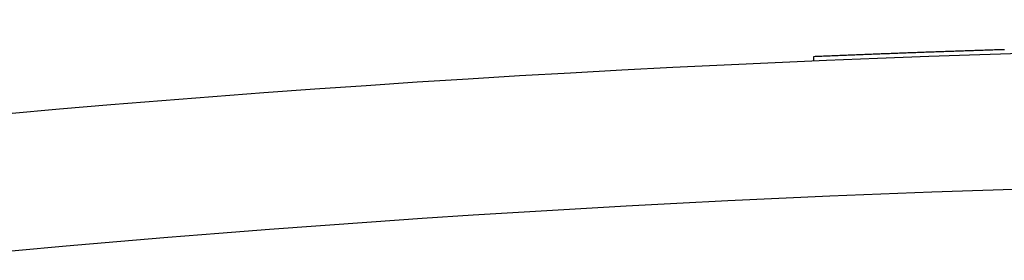
# Model space of a CAD drawing. Units: millimetres. Extents: x -55112 to -53685, y 59642 to 60999.
# Drawn here: x -54779 to -54671, y 60972 to 60999 of the extents above; entities that cross this region are included whole.
import ezdxf

# ---------------------------------------------------------------- set-up
doc = ezdxf.new("R2010")
doc.units = ezdxf.units.MM
doc.layers.add('505 FR', color=7, linetype='Continuous')
doc.layers.add('PV-18F4', color=7, linetype='Continuous')

# ---------------------------------------------------------------- blocks, each defined once
blk = doc.blocks.new('*U8')
at = {"layer": 'PV-18F4'}
blk.add_line((-3985.74, 6066.74), (-3985.74, 6066.3), dxfattribs=at)
blk.add_arc((-3905.08, 4195.1), 1857.91, 84.4477, 95.5577, dxfattribs=at)
for ratio, start_param, end_param in [(0.999744, 3.182425, 3.182808), (0.999747, 3.182043, 3.182425), (0.99975, 3.181661, 3.182043), (0.999753, 3.181279, 3.181661), (0.999756, 3.180897, 3.181279), (0.999759, 3.180516, 3.180897), (0.999761, 3.180135, 3.180516), (0.999764, 3.179754, 3.180135), (0.999767, 3.179373, 3.179754), (0.99977, 3.178992, 3.179373), (0.999773, 3.178612, 3.178992), (0.999775, 3.178232, 3.178612), (0.999778, 3.177853, 3.178232), (0.999781, 3.177474, 3.177853), (0.999784, 3.177094, 3.177474), (0.999786, 3.176716, 3.177094), (0.999789, 3.176337, 3.176716), (0.999792, 3.175959, 3.176337), (0.999794, 3.175581, 3.175959), (0.999797, 3.175204, 3.175581), (0.9998, 3.174827, 3.175204), (0.999802, 3.17445, 3.174827), (0.999805, 3.174073, 3.17445), (0.999808, 3.173697, 3.174073), (0.99981, 3.173322, 3.173697), (0.999813, 3.172946, 3.173322), (0.999736, 3.183573, 3.183957), (0.999739, 3.18319, 3.183573), (0.999742, 3.182808, 3.18319)]:
    blk.add_ellipse((-3904.64, 4152.99), major_axis=(0, -1915.47), ratio=ratio, start_param=start_param, end_param=end_param, dxfattribs=at)
blk.add_open_spline([(-4085.79, 6059.45), (-3965.74, 6070.84), (-3844.73, 6070.83), (-3724.68, 6059.45)], degree=3, dxfattribs=at)
blk = doc.blocks.new('A$C7A2C43EE')
at = {"layer": 'PV-18F4'}
blk.add_blockref('*U8', (-46541.33, 50040.19), dxfattribs=at)

msp = doc.modelspace()

# ---------------------------------------------------------------- block references
at = {"layer": '505 FR'}
msp.add_blockref('A$C7A2C43EE', (-4164.67, 4887.66), dxfattribs=at)

doc.saveas('drawing.dxf')
